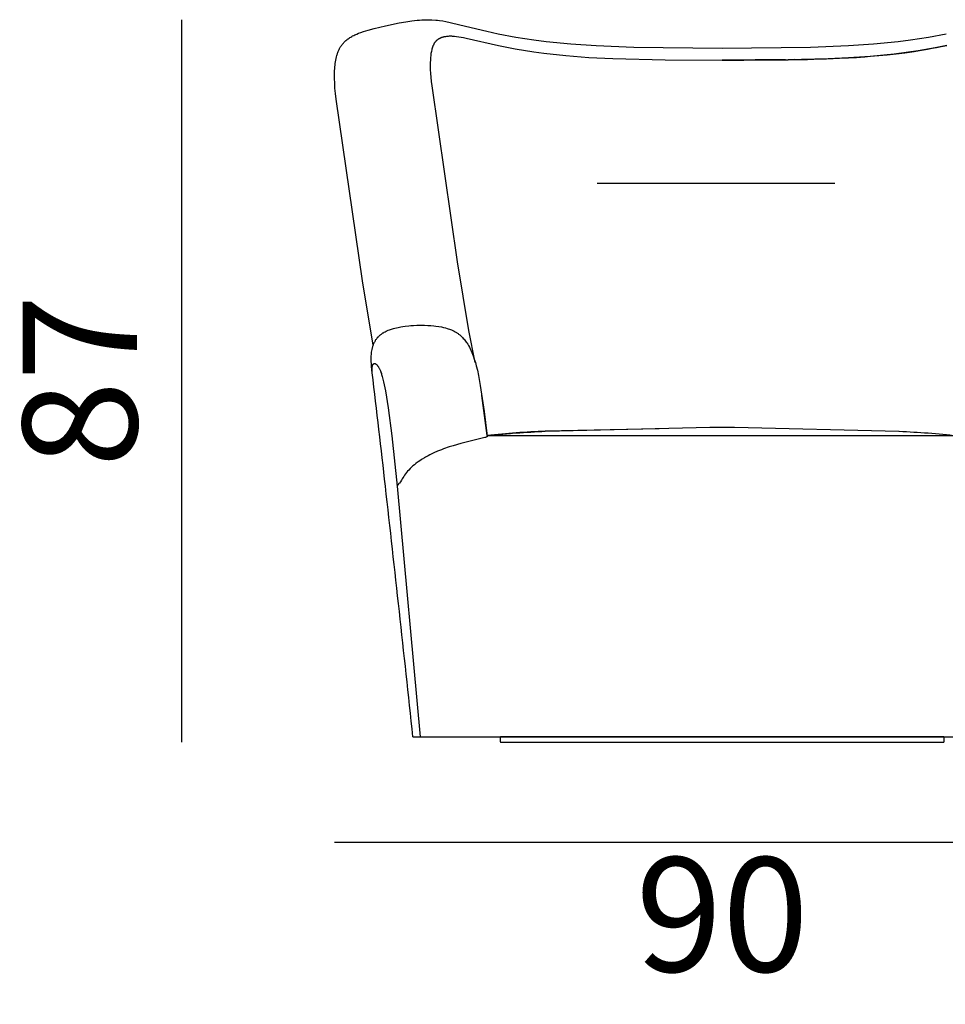
# Model space of a CAD drawing. Units: inches. Extents: x -799 to 2408, y -298 to 822.
# Drawn here: x -799 to 254, y -298 to 822 of the extents above; entities that cross this region are included whole.
import ezdxf

# ---------------------------------------------------------------- set-up
doc = ezdxf.new("R2010")
doc.units = ezdxf.units.IN
doc.header["$MEASUREMENT"] = 0
for name, color, linetype in [('MAKE2D$VISIBILE$CURVE', 7, 'Continuous'), ('MAKE2D$VISIBILE$CURVESILHO', 7, 'Continuous'), ('MAKE2D$VISIBILE$TANGENTI', 7, 'Continuous')]:
    doc.layers.add(name, color=color, linetype=linetype)
doc.styles.get("Standard").update_dxf_attribs({"font": 'arial.ttf'})
doc.dimstyles.new('ISO-25', dxfattribs={"dimscale": 6.5, "dimtxt": 20, "dimasz": 12.5, "dimexe": 1.25, "dimexo": 0.625, "dimgap": 5, "dimtad": 2, "dimdec": 0, "dimlfac": 0.1, "dimtxsty": 'Standard', "dimblk": 'NONE', "dimcen": 0, "dimse1": 1, "dimse2": 1, "dimadec": 0, "dimazin": 0, "dimtp": 10, "dimtm": 10, "dimtfac": 1, "dimtdec": 0, "dimtofl": 0, "dimtmove": 2, "dimatfit": 3, "dimfxl": 1, "dimarcsym": 0})

# ---------------------------------------------------------------- blocks, each defined once
blk = doc.blocks.new('*D3')
at = {"color": 0, "lineweight": -2, "transparency": 16777216}
blk.add_line((440.7, -114.1), (-440.7, -114.1), dxfattribs=at)
at = {"layer": 'Defpoints', "color": 0, "transparency": 16777216}
for p in [(-440.7, 757.1), (440.7, 757.1), (-440.7, -114.1)]:
    blk.add_point(p, dxfattribs=at)
at = {"color": 0, "transparency": 16777216, "insert": (0, -213), "char_height": 130, "attachment_point": 5}
blk.add_mtext('90', dxfattribs=at)
blk = doc.blocks.new('_None')
blk = doc.blocks.new('*D4')
at = {"color": 0, "lineweight": -2, "transparency": 16777216}
blk.add_line((-614.4, 0), (-614.4, 821.7), dxfattribs=at)
at = {"layer": 'Defpoints', "color": 0, "transparency": 16777216}
for p in [(-614.4, 821.7), (-333.7, 821.7), (-252, 0)]:
    blk.add_point(p, dxfattribs=at)
at = {"color": 0, "transparency": 16777216, "insert": (-713.3, 410.9), "char_height": 130, "attachment_point": 5, "rotation": 90}
blk.add_mtext('87', dxfattribs=at)
blk = doc.blocks.new('*D5')
at = {"color": 0, "lineweight": -2, "transparency": 16777216}
blk.add_line((1938.9, 358.3), (1938.9, 0), dxfattribs=at)
at = {"layer": 'Defpoints', "color": 0, "transparency": 16777216}
for p in [(0, 358.3), (1644.1, 0), (1938.9, 0)]:
    blk.add_point(p, dxfattribs=at)
at = {"color": 0, "transparency": 16777216, "insert": (2036.7, 179.1), "char_height": 130, "attachment_point": 5, "rotation": 90}
blk.add_mtext('42', dxfattribs=at)

msp = doc.modelspace()

# ---------------------------------------------------------------- linework, layer by layer
for p, q in [((-142.1, 635.8), (127.9, 635.8)), ((267.2, 348.5), (-267.2, 348.5))]:
    msp.add_line(p, q)
at = {"layer": 'MAKE2D$VISIBILE$CURVE', "color": 7}
for p, q in [((-382.9, 814.8), (-367.3, 818)), ((-367.3, 818), (-359.7, 819.3)), ((-359.7, 819.3), (-352.8, 820.4)), ((-352.8, 820.4), (-346.8, 821.1)), ((-346.8, 821.1), (-344.1, 821.3)), ((-344.1, 821.3), (-341.4, 821.5)), ((-341.4, 821.5), (-338.9, 821.7)), ((-338.9, 821.7), (-336.6, 821.7)), ((-336.6, 821.7), (-335.2, 821.7)), ((-335.2, 821.7), (-332.1, 821.7)), ((-332.1, 821.7), (-330, 821.6)), ((-330, 821.6), (-325.7, 821.3)), ((-325.7, 821.3), (-323.5, 821.1)), ((-323.5, 821.1), (-321.2, 820.8)), ((-321.2, 820.8), (-317.7, 820.3)), ((-317.7, 820.3), (-314.1, 819.6)), ((-314.1, 819.6), (-309.1, 818.6)), ((-309.1, 818.6), (-298.1, 816)), ((-413.3, 806.3), (-410.8, 807.2)), ((-410.8, 807.2), (-407.6, 808.3)), ((-407.6, 808.3), (-402.6, 809.8)), ((-402.6, 809.8), (-395.7, 811.7)), ((-395.7, 811.7), (-382.9, 814.8)), ((-298.1, 816), (-267.7, 808.5)), ((-267.7, 808.5), (-254.7, 805.7)), ((-430.7, 795.1), (-430, 795.9)), ((-430, 795.9), (-429.3, 796.6)), ((-429.3, 796.6), (-428.5, 797.3)), ((-428.5, 797.3), (-427.8, 798)), ((-427.8, 798), (-426.9, 798.7)), ((-426.9, 798.7), (-426.1, 799.4)), ((-426.1, 799.4), (-425.2, 800)), ((-425.2, 800), (-424.2, 800.7)), ((-424.2, 800.7), (-423.3, 801.3)), ((-423.3, 801.3), (-422.3, 801.9)), ((-422.3, 801.9), (-421.2, 802.6)), ((-421.2, 802.6), (-420.1, 803.2)), ((-420.1, 803.2), (-418.9, 803.8)), ((-418.9, 803.8), (-417.7, 804.4)), ((-417.7, 804.4), (-416.5, 805)), ((-416.5, 805), (-415.4, 805.4)), ((-415.4, 805.4), (-413.3, 806.3)), ((-254.7, 805.7), (-234.7, 802)), ((-234.7, 802), (-214.1, 798.9)), ((-214.1, 798.9), (-200.2, 797.1)), ((-200.2, 797.1), (-171.9, 794.3)), ((171.9, 794.3), (200.2, 797.1)), ((200.2, 797.1), (214.1, 798.9)), ((214.1, 798.9), (234.7, 802)), ((234.7, 802), (254.7, 805.7)), ((-437.3, 783.7), (-436.9, 784.6)), ((-436.9, 784.6), (-436.6, 785.5)), ((-436.6, 785.5), (-436.3, 786.3)), ((-436.3, 786.3), (-435.9, 787.1)), ((-435.9, 787.1), (-435.5, 788)), ((-435.5, 788), (-435.1, 788.8)), ((-435.1, 788.8), (-434.6, 789.6)), ((-434.6, 789.6), (-434.2, 790.5)), ((-434.2, 790.5), (-433.7, 791.3)), ((-433.7, 791.3), (-433.1, 792)), ((-433.1, 792), (-432.6, 792.8)), ((-432.6, 792.8), (-432, 793.6)), ((-432, 793.6), (-431.4, 794.4)), ((-431.4, 794.4), (-430.7, 795.1)), ((-171.9, 794.3), (-143.4, 792.4)), ((-143.4, 792.4), (-100.4, 790.5)), ((-100.4, 790.5), (0, 789.4)), ((0, 789.4), (100.4, 790.5)), ((100.4, 790.5), (143.4, 792.4)), ((143.4, 792.4), (171.9, 794.3)), ((209.2, 784.4), (195.6, 782.7)), ((197.9, 783), (207.8, 784.2)), ((207.8, 784.2), (218.2, 785.7)), ((222.6, 786.4), (209.2, 784.4)), ((218.2, 785.7), (226.7, 787.1)), ((242.1, 789.8), (222.6, 786.4)), ((226.7, 787.1), (233.3, 788.2)), ((233.3, 788.2), (238.7, 789.2)), ((238.7, 789.2), (243.6, 790.1)), ((255.4, 792.5), (242.1, 789.8)), ((243.6, 790.1), (248.9, 791.1)), ((248.9, 791.1), (255.4, 792.5)), ((-439.9, 772), (-439.6, 773.9)), ((-439.6, 773.9), (-439.3, 775.8)), ((-439.3, 775.8), (-438.9, 777.6)), ((-438.9, 777.6), (-438.5, 779.4)), ((-438.5, 779.4), (-438.1, 781.1)), ((-438.1, 781.1), (-437.8, 782)), ((-437.8, 782), (-437.5, 782.9)), ((-437.5, 782.9), (-437.3, 783.7)), ((24.6, 775.8), (0, 775.8)), ((0, 775.8), (12.9, 775.8)), ((12.9, 775.8), (24.6, 775.8)), ((24.6, 775.8), (37.3, 775.9)), ((37.3, 775.9), (24.6, 775.8)), ((37.3, 775.9), (49.8, 775.9)), ((49.8, 775.9), (37.3, 775.9)), ((49.8, 775.9), (61.3, 776)), ((61.3, 776), (49.8, 775.9)), ((61.3, 776), (71.8, 776.1)), ((71.8, 776.1), (61.3, 776)), ((71.8, 776.1), (74.9, 776.1)), ((77.7, 776.2), (74.9, 776.1)), ((80, 776.2), (77.7, 776.2)), ((82.3, 776.3), (80.3, 776.2)), ((133.3, 777.8), (143.4, 778.4)), ((168.1, 780), (143.4, 778.4)), ((143.4, 778.4), (152.6, 778.9)), ((152.6, 778.9), (162.3, 779.6)), ((162.3, 779.6), (168.6, 780.1)), ((195.6, 782.7), (168.1, 780)), ((168.6, 780.1), (177.9, 780.9)), ((177.9, 780.9), (187.4, 781.8)), ((187.4, 781.8), (197.9, 783)), ((-440.7, 759.4), (-440.6, 763.8)), ((-440.6, 763.8), (-440.5, 766)), ((-440.5, 766), (-440.3, 768)), ((-440.3, 768), (-440.1, 770)), ((-440.1, 770), (-439.9, 772)), ((-440.7, 754.7), (-440.7, 759.4)), ((-440.5, 749.5), (-440.7, 754.7)), ((-440.2, 743.9), (-440.5, 749.5)), ((-439.6, 737.7), (-440.2, 743.9)), ((-438.9, 731.2), (-439.6, 737.7)), ((-409.1, 524.8), (-438.9, 731.2)), ((-396.7, 451.4), (-409.1, 524.8)), ((-374.8, 470.1), (-373.5, 470.4)), ((-373.5, 470.4), (-372.2, 470.8)), ((-372.2, 470.8), (-370.1, 471.3)), ((-370.1, 471.3), (-368.3, 471.7)), ((-368.3, 471.7), (-365.3, 472.3)), ((-365.3, 472.3), (-362.9, 472.7)), ((-362.9, 472.7), (-360.4, 473)), ((-360.4, 473), (-356.1, 473.5)), ((-356.1, 473.5), (-354.1, 473.7)), ((-354.1, 473.7), (-350.8, 474)), ((-350.8, 474), (-347.2, 474.1)), ((-347.2, 474.1), (-344.2, 474.2)), ((-344.2, 474.2), (-341.1, 474.2)), ((-341.1, 474.2), (-338.4, 474.2)), ((-338.4, 474.2), (-334.6, 474)), ((-334.6, 474), (-331.4, 473.8)), ((-331.4, 473.8), (-327.9, 473.5)), ((-327.9, 473.5), (-325.4, 473.2)), ((-325.4, 473.2), (-322.3, 472.7)), ((-322.3, 472.7), (-319.2, 472.2)), ((-319.2, 472.2), (-316.7, 471.6)), ((-316.7, 471.6), (-314.4, 471.1)), ((-314.4, 471.1), (-312.7, 470.6)), ((-312.7, 470.6), (-311.5, 470.2)), ((-392.6, 459.1), (-392.4, 459.5)), ((-392.4, 459.5), (-392.1, 459.8)), ((-392.1, 459.8), (-391.5, 460.5)), ((-391.5, 460.5), (-391.3, 460.8)), ((-391.3, 460.8), (-390.9, 461.1)), ((-390.9, 461.1), (-390.5, 461.5)), ((-390.5, 461.5), (-390, 462)), ((-390, 462), (-389.5, 462.5)), ((-389.5, 462.5), (-389.2, 462.8)), ((-389.2, 462.8), (-388.6, 463.3)), ((-388.6, 463.3), (-387.9, 463.8)), ((-387.9, 463.8), (-387.5, 464.2)), ((-387.5, 464.2), (-387, 464.5)), ((-387, 464.5), (-386.6, 464.8)), ((-386.6, 464.8), (-386.1, 465.1)), ((-386.1, 465.1), (-385.7, 465.4)), ((-385.7, 465.4), (-385.2, 465.7)), ((-385.2, 465.7), (-384.2, 466.2)), ((-384.2, 466.2), (-383.2, 466.8)), ((-383.2, 466.8), (-382.1, 467.3)), ((-382.1, 467.3), (-381.1, 467.8)), ((-381.1, 467.8), (-379.8, 468.4)), ((-379.8, 468.4), (-378.1, 469)), ((-378.1, 469), (-377.1, 469.3)), ((-377.1, 469.3), (-376.1, 469.7)), ((-376.1, 469.7), (-374.8, 470.1)), ((-311.5, 470.2), (-310, 469.7)), ((-310, 469.7), (-308.9, 469.3)), ((-308.9, 469.3), (-307.9, 468.9)), ((-307.9, 468.9), (-307, 468.5)), ((-307, 468.5), (-306.1, 468.1)), ((-306.1, 468.1), (-305.3, 467.7)), ((-305.3, 467.7), (-304.6, 467.3)), ((-304.6, 467.3), (-303.6, 466.8)), ((-303.6, 466.8), (-302.7, 466.2)), ((-302.7, 466.2), (-302.1, 465.9)), ((-302.1, 465.9), (-301.6, 465.5)), ((-301.6, 465.5), (-301, 465.2)), ((-301, 465.2), (-300.3, 464.7)), ((-300.3, 464.7), (-299.6, 464.2)), ((-299.6, 464.2), (-299, 463.7)), ((-299, 463.7), (-298.3, 463.2)), ((-298.3, 463.2), (-297.8, 462.7)), ((-297.8, 462.7), (-297.2, 462.2)), ((-297.2, 462.2), (-296.7, 461.7)), ((-296.7, 461.7), (-296.2, 461.2)), ((-296.2, 461.2), (-295.7, 460.7)), ((-295.7, 460.7), (-295.2, 460.2)), ((-295.2, 460.2), (-294.3, 459.2)), ((-294.3, 459.2), (-293.4, 458.3)), ((-397.8, 447.4), (-397.7, 448.1)), ((-397.7, 448.1), (-397.5, 448.8)), ((-397.5, 448.8), (-397.3, 449.6)), ((-397.3, 449.6), (-397.1, 450.3)), ((-397.1, 450.3), (-396.8, 451.1)), ((-396.8, 451.1), (-396.6, 451.8)), ((-396.6, 451.8), (-396.3, 452.6)), ((-396.3, 452.6), (-395.9, 453.4)), ((-395.9, 453.4), (-395.6, 454.3)), ((-395.6, 454.3), (-395.3, 454.8)), ((-395.3, 454.8), (-395, 455.4)), ((-395, 455.4), (-394.7, 456)), ((-394.7, 456), (-394.3, 456.6)), ((-394.3, 456.6), (-394, 457.2)), ((-394, 457.2), (-393.6, 457.8)), ((-393.6, 457.8), (-393.1, 458.5)), ((-393.1, 458.5), (-392.6, 459.1)), ((-293.4, 458.3), (-292.6, 457.2)), ((-292.6, 457.2), (-291.8, 456.2)), ((-291.8, 456.2), (-291.1, 455.1)), ((-291.1, 455.1), (-290.3, 454)), ((-290.3, 454), (-289.3, 452.5)), ((-289.3, 452.5), (-288.4, 451)), ((-288.4, 451), (-287.4, 449.1)), ((-287.4, 449.1), (-286.5, 447.3)), ((-399, 435.3), (-398.9, 437.8)), ((-398.9, 439.3), (-398.8, 440.7)), ((-398.9, 437.8), (-398.9, 439.3)), ((-398.8, 440.7), (-398.6, 442.2)), ((-398.6, 442.2), (-398.5, 443.7)), ((-398.5, 443.7), (-398.3, 445.1)), ((-398.3, 445.1), (-398, 446.6)), ((-398, 446.6), (-397.8, 447.4)), ((-286.5, 447.3), (-285.8, 445.9)), ((-285.8, 445.9), (-284.7, 443.3)), ((-284.7, 443.3), (-283.8, 441.1)), ((-283.8, 441.1), (-282.7, 438.1)), ((-282.7, 438.1), (-281.8, 435.6)), ((-398.9, 433.1), (-399, 435.3)), ((-398.8, 430.1), (-398.9, 433.1)), ((-398.6, 427.2), (-398.8, 430.1)), ((-397.8, 420), (-398.6, 427.2)), ((-281.8, 435.6), (-280.6, 431.6)), ((-280.6, 431.6), (-279.6, 428.1)), ((-279.6, 428.1), (-278.3, 423)), ((-278.3, 423), (-277.1, 417.1)), ((-277.1, 417.1), (-275, 405.7)), ((-275, 405.7), (-270.5, 375.9)), ((-270.5, 375.9), (-267.1, 347.8)), ((-267.5, 347.3), (-267.6, 347.2)), ((-267.6, 347.2), (-267.6, 347.2)), ((-267.4, 347.3), (-267.5, 347.3)), ((-267.3, 347.4), (-267.4, 347.3)), ((-267.4, 347.3), (-267.4, 347.3)), ((-267.4, 347.3), (-267.4, 347.3)), ((-267.2, 347.4), (-267.3, 347.4)), ((-267.3, 347.4), (-267.3, 347.4)), ((-267.3, 347.4), (-267.3, 347.4)), ((-267.3, 347.4), (-267.3, 347.4)), ((-267.2, 348.7), (-240.6, 351.2)), ((-267.1, 347.5), (-267.2, 347.5)), ((-267.2, 347.5), (-267.2, 347.5)), ((-267.2, 347.5), (-267.2, 347.5)), ((-267.2, 347.5), (-267.2, 347.5)), ((-267.2, 347.5), (-267.2, 347.5)), ((-267.2, 347.5), (-267.2, 347.5)), ((-267.2, 347.5), (-267.2, 347.4)), ((-267.1, 347.8), (-267.1, 347.8)), ((-267.1, 347.8), (-267.1, 347.8)), ((-267.1, 347.8), (-267.1, 347.8)), ((-267.1, 347.8), (-267.1, 347.7)), ((-267.1, 347.7), (-267.1, 347.7)), ((-267.1, 347.7), (-267.1, 347.7)), ((-267.1, 347.7), (-267.1, 347.7)), ((-267.1, 347.7), (-267.1, 347.7)), ((-267.1, 347.7), (-267.1, 347.7)), ((-267.1, 347.7), (-267.1, 347.7)), ((-267.1, 347.7), (-267.1, 347.7)), ((-267.1, 347.7), (-267.1, 347.7)), ((-267.1, 347.7), (-267.1, 347.7)), ((-267.1, 347.7), (-267.1, 347.7)), ((-267.1, 347.7), (-267.1, 347.7)), ((-267.1, 347.7), (-267.1, 347.7)), ((-267.1, 347.7), (-267.1, 347.7)), ((-267.1, 347.7), (-267.1, 347.6)), ((-267.1, 347.6), (-267.1, 347.6)), ((-267.1, 347.6), (-267.1, 347.6)), ((-267.1, 347.6), (-267.1, 347.6)), ((-267.1, 347.6), (-267.1, 347.6)), ((-267.1, 347.6), (-267.1, 347.6)), ((-267.1, 347.6), (-267.1, 347.6)), ((-267.1, 347.6), (-267.1, 347.6)), ((-267.1, 347.6), (-267.1, 347.6)), ((-267.1, 347.6), (-267.1, 347.6)), ((-267.1, 347.6), (-267.1, 347.6)), ((-267.1, 347.6), (-267.1, 347.6)), ((-267.1, 347.6), (-267.1, 347.5)), ((-267.1, 347.5), (-267.1, 347.5)), ((-71.5, 356.2), (-201.1, 353.6)), ((-200.4, 353.6), (-14, 358.1)), ((-14, 358.1), (0, 358.3)), ((0, 358.3), (1.2, 358.3)), ((0, 358.3), (0, 358.3)), ((1.2, 358.3), (2.3, 358.3)), ((2.3, 358.3), (3.5, 358.3)), ((3.5, 358.3), (4.6, 358.3)), ((4.6, 358.3), (5.8, 358.3)), ((5.8, 358.3), (7, 358.2)), ((7, 358.2), (8.1, 358.2)), ((8.1, 358.2), (9.3, 358.2)), ((9.3, 358.2), (10.5, 358.2)), ((10.5, 358.2), (11.6, 358.2)), ((11.6, 358.2), (11.7, 358.2)), ((11.7, 358.2), (12.8, 358.2)), ((12.8, 358.2), (14, 358.1)), ((14, 358.1), (200.9, 353.6)), ((-305.8, 337.1), (-310.3, 335.7)), ((-297, 339.6), (-305.8, 337.1)), ((-271.3, 346), (-297, 339.6)), ((-269.7, 346.4), (-271.3, 346)), ((-269, 346.6), (-269.7, 346.4)), ((-268.5, 346.8), (-269, 346.6)), ((-268.2, 346.9), (-268.5, 346.8)), ((-267.9, 347), (-268.2, 346.9)), ((-267.7, 347.1), (-267.9, 347.1)), ((-267.9, 347.1), (-267.9, 347)), ((-267.6, 347.2), (-267.7, 347.1)), ((-334.3, 325.8), (-337.3, 324.1)), ((-332.2, 326.8), (-334.3, 325.8)), ((-330, 327.9), (-332.2, 326.8)), ((-327.8, 328.9), (-330, 327.9)), ((-323.5, 330.8), (-327.8, 328.9)), ((-319.1, 332.6), (-323.5, 330.8)), ((-316.9, 333.4), (-319.1, 332.6)), ((-310.3, 335.7), (-316.9, 333.4)), ((-351.6, 314.1), (-353.2, 312.6)), ((-349.9, 315.5), (-351.6, 314.1)), ((-348.1, 316.9), (-349.9, 315.5)), ((-346.3, 318.3), (-348.1, 316.9)), ((-344.9, 319.3), (-346.3, 318.3)), ((-342.4, 321), (-344.9, 319.3)), ((-340.9, 322), (-342.4, 321)), ((-338.4, 323.5), (-340.9, 322)), ((-337.3, 324.1), (-338.4, 323.5)), ((-361.1, 303.6), (-362.1, 302.1)), ((-360, 305), (-361.1, 303.6)), ((-358.9, 306.5), (-360, 305)), ((-357.6, 308), (-358.9, 306.5)), ((-356.3, 309.5), (-357.6, 308)), ((-354.8, 311.1), (-356.3, 309.5)), ((-353.2, 312.6), (-354.8, 311.1)), ((-365.9, 296.1), (-367, 294.6)), ((-364.6, 298.1), (-365.9, 296.1)), ((-363.8, 299.4), (-364.6, 298.1)), ((-363, 300.7), (-363.8, 299.4)), ((-362.1, 302.1), (-363, 300.7)), ((-369.5, 291), (-343.4, 6)), ((-369.5, 291), (-343.4, 6)), ((-351.6, 6), (-343.4, 6)), ((-343.4, 6), (0, 6)), ((-252, 6), (-252.5, 5.5)), ((-252.5, 5.5), (-252.5, 0.5)), ((-252.5, 0.5), (-252, 0)), ((252, 6), (-252, 6)), ((-252, 0), (252, 0)), ((0, 6), (343.4, 6)), ((252.5, 5.5), (252, 6)), ((252, 0), (252.5, 0.5)), ((252.5, 0.5), (252.5, 5.5))]:
    msp.add_line(p, q, dxfattribs=at)
for centre, radius, start, end in [((54.3, 2496.1), 1720, 270.6854, 272.6321), ((-24792, -2474.1), 24565.3, 6.46294, 6.76573), ((-166, -542.2), 896.5, 92.2435, 96.4758), ((-42267.6, -4444.7), 42151.6, 6.06107, 6.45079)]:
    msp.add_arc(centre, radius, start, end, dxfattribs=at)
at = {"layer": 'MAKE2D$VISIBILE$CURVE', "color": 7, "extrusion": (0, 0, -1)}
for centre, radius, start, end in [((-59.2, 2337.2), 1561.2, 266.9074, 269.1445), ((161.6, -635.6), 989.9, 83.8802, 87.7134), ((-165.9, -544.7), 898.9, 92.2474, 96.4701)]:
    msp.add_arc(centre, radius, start, end, dxfattribs=at)
at = {"layer": 'MAKE2D$VISIBILE$CURVESILHO', "color": 7}
for p, q in [((-382.9, 814.8), (-367.3, 818)), ((-367.3, 818), (-359.7, 819.3)), ((-359.7, 819.3), (-352.8, 820.4)), ((-352.8, 820.4), (-346.8, 821.1)), ((-346.8, 821.1), (-344.1, 821.3)), ((-344.1, 821.3), (-341.4, 821.5)), ((-341.4, 821.5), (-338.9, 821.7)), ((-338.9, 821.7), (-336.6, 821.7)), ((-336.6, 821.7), (-335.2, 821.7)), ((-335.2, 821.7), (-332.1, 821.7)), ((-332.1, 821.7), (-330, 821.6)), ((-330, 821.6), (-325.7, 821.3)), ((-325.7, 821.3), (-323.5, 821.1)), ((-323.5, 821.1), (-321.2, 820.8)), ((-321.2, 820.8), (-317.7, 820.3)), ((-317.7, 820.3), (-314.1, 819.6)), ((-314.1, 819.6), (-309.1, 818.6)), ((-309.1, 818.6), (-298.1, 816)), ((-413.3, 806.3), (-410.8, 807.2)), ((-410.8, 807.2), (-407.6, 808.3)), ((-407.6, 808.3), (-402.6, 809.8)), ((-402.6, 809.8), (-395.7, 811.7)), ((-395.7, 811.7), (-382.9, 814.8)), ((-298.1, 816), (-267.7, 808.5)), ((-267.7, 808.5), (-254.7, 805.7)), ((-430.7, 795.1), (-430, 795.9)), ((-430, 795.9), (-429.3, 796.6)), ((-429.3, 796.6), (-428.5, 797.3)), ((-428.5, 797.3), (-427.8, 798)), ((-427.8, 798), (-426.9, 798.7)), ((-426.9, 798.7), (-426.1, 799.4)), ((-426.1, 799.4), (-425.2, 800)), ((-425.2, 800), (-424.2, 800.7)), ((-424.2, 800.7), (-423.3, 801.3)), ((-423.3, 801.3), (-422.3, 801.9)), ((-422.3, 801.9), (-421.2, 802.6)), ((-421.2, 802.6), (-420.1, 803.2)), ((-420.1, 803.2), (-418.9, 803.8)), ((-418.9, 803.8), (-417.7, 804.4)), ((-417.7, 804.4), (-416.5, 805)), ((-416.5, 805), (-415.4, 805.4)), ((-415.4, 805.4), (-413.3, 806.3)), ((-254.7, 805.7), (-234.7, 802)), ((-234.7, 802), (-214.1, 798.9)), ((-214.1, 798.9), (-200.2, 797.1)), ((-200.2, 797.1), (-171.9, 794.3)), ((171.9, 794.3), (200.2, 797.1)), ((200.2, 797.1), (214.1, 798.9)), ((214.1, 798.9), (234.7, 802)), ((234.7, 802), (254.7, 805.7)), ((-437.3, 783.7), (-436.9, 784.6)), ((-436.9, 784.6), (-436.6, 785.5)), ((-436.6, 785.5), (-436.3, 786.3)), ((-436.3, 786.3), (-435.9, 787.1)), ((-435.9, 787.1), (-435.5, 788)), ((-435.5, 788), (-435.1, 788.8)), ((-435.1, 788.8), (-434.6, 789.6)), ((-434.6, 789.6), (-434.2, 790.5)), ((-434.2, 790.5), (-433.7, 791.3)), ((-433.7, 791.3), (-433.1, 792)), ((-433.1, 792), (-432.6, 792.8)), ((-432.6, 792.8), (-432, 793.6)), ((-432, 793.6), (-431.4, 794.4)), ((-431.4, 794.4), (-430.7, 795.1)), ((-171.9, 794.3), (-143.4, 792.4)), ((-143.4, 792.4), (-100.4, 790.5)), ((-100.4, 790.5), (0, 789.4)), ((0, 789.4), (100.4, 790.5)), ((100.4, 790.5), (143.4, 792.4)), ((143.4, 792.4), (171.9, 794.3)), ((-439.9, 772), (-439.6, 773.9)), ((-439.6, 773.9), (-439.3, 775.8)), ((-439.3, 775.8), (-438.9, 777.6)), ((-438.9, 777.6), (-438.5, 779.4)), ((-438.5, 779.4), (-438.1, 781.1)), ((-438.1, 781.1), (-437.8, 782)), ((-437.8, 782), (-437.5, 782.9)), ((-437.5, 782.9), (-437.3, 783.7)), ((-440.7, 759.4), (-440.6, 763.8)), ((-440.6, 763.8), (-440.5, 766)), ((-440.5, 766), (-440.3, 768)), ((-440.3, 768), (-440.1, 770)), ((-440.1, 770), (-439.9, 772)), ((-440.7, 754.7), (-440.7, 759.4)), ((-440.5, 749.5), (-440.7, 754.7)), ((-440.2, 743.9), (-440.5, 749.5)), ((-439.6, 737.7), (-440.2, 743.9)), ((-438.9, 731.2), (-439.6, 737.7)), ((-409.1, 524.8), (-438.9, 731.2)), ((-396.7, 451.4), (-409.1, 524.8)), ((-374.8, 470.1), (-373.5, 470.4)), ((-373.5, 470.4), (-372.2, 470.8)), ((-372.2, 470.8), (-370.1, 471.3)), ((-370.1, 471.3), (-368.3, 471.7)), ((-368.3, 471.7), (-365.3, 472.3)), ((-365.3, 472.3), (-362.9, 472.7)), ((-362.9, 472.7), (-360.4, 473)), ((-360.4, 473), (-356.1, 473.5)), ((-356.1, 473.5), (-354.1, 473.7)), ((-354.1, 473.7), (-350.8, 474)), ((-350.8, 474), (-347.2, 474.1)), ((-347.2, 474.1), (-344.2, 474.2)), ((-344.2, 474.2), (-341.1, 474.2)), ((-341.1, 474.2), (-338.4, 474.2)), ((-338.4, 474.2), (-334.6, 474)), ((-334.6, 474), (-331.4, 473.8)), ((-331.4, 473.8), (-327.9, 473.5)), ((-327.9, 473.5), (-325.4, 473.2)), ((-325.4, 473.2), (-322.3, 472.7)), ((-322.3, 472.7), (-319.2, 472.2)), ((-319.2, 472.2), (-316.7, 471.6)), ((-316.7, 471.6), (-314.4, 471.1)), ((-314.4, 471.1), (-312.7, 470.6)), ((-312.7, 470.6), (-311.5, 470.2)), ((-392.6, 459.1), (-392.4, 459.5)), ((-392.4, 459.5), (-392.1, 459.8)), ((-392.1, 459.8), (-391.5, 460.5)), ((-391.5, 460.5), (-391.3, 460.8)), ((-391.3, 460.8), (-390.9, 461.1)), ((-390.9, 461.1), (-390.5, 461.5)), ((-390.5, 461.5), (-390, 462)), ((-390, 462), (-389.5, 462.5)), ((-389.5, 462.5), (-389.2, 462.8)), ((-389.2, 462.8), (-388.6, 463.3)), ((-388.6, 463.3), (-387.9, 463.8)), ((-387.9, 463.8), (-387.5, 464.2)), ((-387.5, 464.2), (-387, 464.5)), ((-387, 464.5), (-386.6, 464.8)), ((-386.6, 464.8), (-386.1, 465.1)), ((-386.1, 465.1), (-385.7, 465.4)), ((-385.7, 465.4), (-385.2, 465.7)), ((-385.2, 465.7), (-384.2, 466.2)), ((-384.2, 466.2), (-383.2, 466.8)), ((-383.2, 466.8), (-382.1, 467.3)), ((-382.1, 467.3), (-381.1, 467.8)), ((-381.1, 467.8), (-379.8, 468.4)), ((-379.8, 468.4), (-378.1, 469)), ((-378.1, 469), (-377.1, 469.3)), ((-377.1, 469.3), (-376.1, 469.7)), ((-376.1, 469.7), (-374.8, 470.1)), ((-311.5, 470.2), (-310, 469.7)), ((-310, 469.7), (-308.9, 469.3)), ((-308.9, 469.3), (-307.9, 468.9)), ((-307.9, 468.9), (-307, 468.5)), ((-307, 468.5), (-306.1, 468.1)), ((-306.1, 468.1), (-305.3, 467.7)), ((-305.3, 467.7), (-304.6, 467.3)), ((-304.6, 467.3), (-303.6, 466.8)), ((-303.6, 466.8), (-302.7, 466.2)), ((-302.7, 466.2), (-302.1, 465.9)), ((-302.1, 465.9), (-301.6, 465.5)), ((-301.6, 465.5), (-301, 465.2)), ((-301, 465.2), (-300.3, 464.7)), ((-300.3, 464.7), (-299.6, 464.2)), ((-299.6, 464.2), (-299, 463.7)), ((-299, 463.7), (-298.3, 463.2)), ((-298.3, 463.2), (-297.8, 462.7)), ((-297.8, 462.7), (-297.2, 462.2)), ((-297.2, 462.2), (-296.7, 461.7)), ((-296.7, 461.7), (-296.2, 461.2)), ((-296.2, 461.2), (-295.7, 460.7)), ((-295.7, 460.7), (-295.2, 460.2)), ((-295.2, 460.2), (-294.3, 459.2)), ((-294.3, 459.2), (-293.4, 458.3)), ((-397.8, 447.4), (-397.7, 448.1)), ((-397.7, 448.1), (-397.5, 448.8)), ((-397.5, 448.8), (-397.3, 449.6)), ((-397.3, 449.6), (-397.1, 450.3)), ((-397.1, 450.3), (-396.8, 451.1)), ((-396.8, 451.1), (-396.6, 451.8)), ((-396.6, 451.8), (-396.3, 452.6)), ((-396.3, 452.6), (-395.9, 453.4)), ((-395.9, 453.4), (-395.6, 454.3)), ((-395.6, 454.3), (-395.3, 454.8)), ((-395.3, 454.8), (-395, 455.4)), ((-395, 455.4), (-394.7, 456)), ((-394.7, 456), (-394.3, 456.6)), ((-394.3, 456.6), (-394, 457.2)), ((-394, 457.2), (-393.6, 457.8)), ((-393.6, 457.8), (-393.1, 458.5)), ((-393.1, 458.5), (-392.6, 459.1)), ((-293.4, 458.3), (-292.6, 457.2)), ((-292.6, 457.2), (-291.8, 456.2)), ((-291.8, 456.2), (-291.1, 455.1)), ((-291.1, 455.1), (-290.3, 454)), ((-290.3, 454), (-289.3, 452.5)), ((-289.3, 452.5), (-288.4, 451)), ((-288.4, 451), (-287.4, 449.1)), ((-287.4, 449.1), (-286.5, 447.3)), ((-399, 435.3), (-398.9, 437.8)), ((-398.9, 439.3), (-398.8, 440.7)), ((-398.9, 437.8), (-398.9, 439.3)), ((-398.8, 440.7), (-398.6, 442.2)), ((-398.6, 442.2), (-398.5, 443.7)), ((-398.5, 443.7), (-398.3, 445.1)), ((-398.3, 445.1), (-398, 446.6)), ((-398, 446.6), (-397.8, 447.4)), ((-286.5, 447.3), (-285.8, 445.9)), ((-285.8, 445.9), (-284.7, 443.3)), ((-284.7, 443.3), (-283.8, 441.1)), ((-283.8, 441.1), (-282.7, 438.1)), ((-282.7, 438.1), (-281.8, 435.6)), ((-398.9, 433.1), (-399, 435.3)), ((-398.8, 430.1), (-398.9, 433.1)), ((-398.6, 427.2), (-398.8, 430.1)), ((-397.8, 420), (-398.6, 427.2)), ((-281.8, 435.6), (-280.6, 431.6)), ((-280.6, 431.6), (-279.6, 428.1)), ((-279.6, 428.1), (-278.3, 423)), ((-278.3, 423), (-277.1, 417.1)), ((-277.1, 417.1), (-275, 405.7)), ((-275, 405.7), (-270.5, 375.9)), ((-270.5, 375.9), (-267.1, 347.8)), ((-351.6, 6), (-343.4, 6)), ((-343.4, 6), (0, 6)), ((-252, 6), (-252.5, 5.5)), ((-252.5, 5.5), (-252.5, 0.5)), ((-252.5, 0.5), (-252, 0)), ((252, 6), (-252, 6)), ((-252, 0), (252, 0)), ((0, 6), (343.4, 6)), ((252.5, 5.5), (252, 6)), ((252, 0), (252.5, 0.5)), ((252.5, 0.5), (252.5, 5.5))]:
    msp.add_line(p, q, dxfattribs=at)
for centre, radius, start, end in [((-24792, -2474.1), 24565.3, 6.46294, 6.76573), ((-42267.6, -4444.7), 42151.6, 6.06107, 6.45079)]:
    msp.add_arc(centre, radius, start, end, dxfattribs=at)
at = {"layer": 'MAKE2D$VISIBILE$TANGENTI', "color": 7}
for p, q in [((-327.1, 794.9), (-326.9, 795.3)), ((-326.9, 795.3), (-326.6, 795.7)), ((-326.6, 795.7), (-326.4, 796.1)), ((-326.4, 796.1), (-326.1, 796.4)), ((-326.1, 796.4), (-325.8, 796.8)), ((-325.8, 796.8), (-325.5, 797.1)), ((-325.5, 797.1), (-325.3, 797.5)), ((-325.3, 797.5), (-325, 797.8)), ((-325, 797.8), (-324.6, 798.1)), ((-324.6, 798.1), (-324.3, 798.4)), ((-324.3, 798.4), (-324, 798.7)), ((-324, 798.7), (-323.7, 799)), ((-323.7, 799), (-323.3, 799.2)), ((-323.3, 799.2), (-323, 799.5)), ((-323, 799.5), (-322.6, 799.8)), ((-322.6, 799.8), (-322.3, 800)), ((-322.3, 800), (-321.9, 800.2)), ((-321.9, 800.2), (-321.5, 800.4)), ((-321.5, 800.4), (-321.2, 800.7)), ((-321.2, 800.7), (-320.8, 800.9)), ((-320.8, 800.9), (-320.4, 801)), ((-320.4, 801), (-320, 801.2)), ((-320, 801.2), (-319.6, 801.4)), ((-319.6, 801.4), (-319.1, 801.6)), ((-319.1, 801.6), (-318.7, 801.7)), ((-318.7, 801.7), (-318.3, 801.9)), ((-318.3, 801.9), (-317.9, 802)), ((-317.9, 802), (-317.4, 802.1)), ((-317.4, 802.1), (-317, 802.3)), ((-317, 802.3), (-316.5, 802.4)), ((-316.5, 802.4), (-316, 802.5)), ((-316, 802.5), (-315.6, 802.6)), ((-315.6, 802.6), (-315.1, 802.7)), ((-315.1, 802.7), (-314.1, 802.8)), ((-314.1, 802.8), (-313.1, 803)), ((-313.1, 803), (-312.1, 803)), ((-312.1, 803), (-311, 803.1)), ((-311, 803.1), (-310, 803.2)), ((-310, 803.2), (-308.9, 803.2)), ((-308.9, 803.2), (-307.9, 803.2)), ((-307.9, 803.2), (-306.8, 803.1)), ((-306.8, 803.1), (-305.6, 803.1)), ((-305.6, 803.1), (-304.4, 803)), ((-304.4, 803), (-302, 802.7)), ((-302, 802.7), (-299.4, 802.4)), ((-299.4, 802.4), (-296.8, 801.9)), ((-296.8, 801.9), (-294.1, 801.4)), ((-294.1, 801.4), (-291.2, 800.8)), ((-291.2, 800.8), (-254.5, 792.3)), ((-330.7, 783.5), (-330.4, 784.8)), ((-330.4, 784.8), (-330.2, 786.1)), ((-330.2, 786.1), (-329.9, 787.3)), ((-329.9, 787.3), (-329.6, 788.5)), ((-329.6, 788.5), (-329.3, 789.6)), ((-329.3, 789.6), (-329, 790.7)), ((-329, 790.7), (-328.8, 791.2)), ((-328.8, 791.2), (-328.6, 791.7)), ((-328.6, 791.7), (-328.4, 792.2)), ((-328.4, 792.2), (-328.2, 792.7)), ((-328.2, 792.7), (-328, 793.1)), ((-328, 793.1), (-327.8, 793.6)), ((-327.8, 793.6), (-327.6, 794)), ((-327.6, 794), (-327.4, 794.5)), ((-327.4, 794.5), (-327.1, 794.9)), ((-254.5, 792.3), (-235.3, 788.5)), ((-235.3, 788.5), (-214.1, 785.1)), ((-214.1, 785.1), (-202.6, 783.6)), ((-331.5, 772.6), (-331.4, 776)), ((-331.4, 776), (-331.3, 777.7)), ((-331.3, 777.7), (-331.2, 779.2)), ((-331.2, 779.2), (-331, 780.7)), ((-331, 780.7), (-330.9, 782.1)), ((-330.9, 782.1), (-330.7, 783.5)), ((-202.6, 783.6), (-177.9, 780.9)), ((-177.9, 780.9), (-151.8, 778.9)), ((-151.8, 778.9), (-124.2, 777.4)), ((-124.2, 777.4), (-64.9, 776)), ((-64.9, 776), (0, 775.8)), ((-331.6, 769), (-331.5, 772.6)), ((-331.5, 765), (-331.6, 769)), ((-331.3, 760.7), (-331.5, 765)), ((-331, 756.2), (-331.3, 760.7)), ((-330.5, 751.4), (-331, 756.2)), ((-329.9, 746.4), (-330.5, 751.4)), ((-301.1, 546.3), (-329.9, 746.4)), ((-288.2, 468.3), (-301.1, 546.3)), ((-280.7, 431.9), (-288.2, 468.3)), ((-398, 425.9), (-397.9, 426.4)), ((-398, 425.4), (-398, 425.9)), ((-397.9, 426.4), (-397.8, 426.8)), ((-397.8, 427.2), (-397.7, 427.4)), ((-397.8, 427), (-397.8, 427.2)), ((-397.8, 426.8), (-397.8, 427)), ((-397.7, 427.6), (-397.6, 427.8)), ((-397.7, 427.4), (-397.7, 427.6)), ((-397.6, 428), (-397.5, 428.2)), ((-397.6, 427.8), (-397.6, 428)), ((-397.5, 428.2), (-397.4, 428.4)), ((-397.4, 428.6), (-397.3, 428.8)), ((-397.4, 428.4), (-397.4, 428.6)), ((-397.3, 428.8), (-397.2, 428.9)), ((-397.2, 429.1), (-397.1, 429.2)), ((-397.2, 428.9), (-397.2, 429.1)), ((-397.1, 429.2), (-397, 429.3)), ((-397.1, 429.2), (-397.1, 429.2)), ((-397, 429.4), (-397, 429.5)), ((-397, 429.5), (-396.9, 429.5)), ((-397, 429.3), (-397, 429.4)), ((-396.9, 429.6), (-396.8, 429.7)), ((-396.9, 429.5), (-396.9, 429.6)), ((-396.8, 429.7), (-396.7, 429.8)), ((-396.8, 429.7), (-396.8, 429.7)), ((-396.7, 429.8), (-396.7, 429.9)), ((-396.7, 429.9), (-396.6, 429.9)), ((-396.6, 429.9), (-396.6, 430)), ((-396.6, 430), (-396.5, 430)), ((-396.5, 430), (-396.5, 430.1)), ((-396.5, 430.1), (-396.4, 430.1)), ((-396.4, 430.1), (-396.4, 430.2)), ((-396.4, 430.2), (-396.3, 430.2)), ((-396.3, 430.2), (-396.3, 430.3)), ((-396.3, 430.3), (-396.2, 430.3)), ((-396.2, 430.3), (-396.2, 430.3)), ((-396.2, 430.3), (-396.2, 430.3)), ((-396.2, 430.3), (-396.1, 430.3)), ((-396.1, 430.3), (-396.1, 430.4)), ((-396.1, 430.4), (-396.1, 430.4)), ((-396.1, 430.4), (-396, 430.4)), ((-396, 430.4), (-396, 430.4)), ((-396, 430.4), (-396, 430.4)), ((-396, 430.4), (-395.9, 430.4)), ((-395.9, 430.4), (-395.9, 430.5)), ((-395.9, 430.5), (-395.9, 430.5)), ((-395.9, 430.5), (-395.8, 430.5)), ((-395.8, 430.5), (-395.8, 430.5)), ((-395.8, 430.5), (-395.8, 430.5)), ((-395.8, 430.5), (-395.7, 430.5)), ((-395.7, 430.5), (-395.6, 430.6)), ((-395.7, 430.5), (-395.7, 430.5)), ((-395.7, 430.5), (-395.7, 430.5)), ((-395.6, 430.6), (-395.6, 430.6)), ((-395.6, 430.6), (-395.6, 430.6)), ((-395.6, 430.6), (-395.5, 430.6)), ((-395.5, 430.6), (-395.5, 430.6)), ((-395.5, 430.6), (-395.5, 430.6)), ((-395.5, 430.6), (-395.4, 430.6)), ((-395.4, 430.6), (-395.4, 430.6)), ((-395.4, 430.6), (-395.4, 430.6)), ((-395.4, 430.6), (-395.3, 430.6)), ((-395.3, 430.6), (-395.3, 430.6)), ((-395.3, 430.6), (-395.2, 430.6)), ((-395.2, 430.6), (-395.2, 430.6)), ((-395.2, 430.6), (-395.2, 430.6)), ((-395.2, 430.6), (-395.1, 430.6)), ((-395.1, 430.6), (-395.1, 430.6)), ((-395.1, 430.6), (-395, 430.6)), ((-395, 430.6), (-395, 430.6)), ((-395, 430.6), (-395, 430.6)), ((-395, 430.6), (-394.9, 430.6)), ((-394.9, 430.6), (-394.9, 430.6)), ((-394.9, 430.6), (-394.8, 430.6)), ((-394.8, 430.6), (-394.8, 430.6)), ((-394.8, 430.6), (-394.7, 430.6)), ((-394.7, 430.6), (-394.7, 430.6)), ((-394.7, 430.6), (-394.7, 430.5)), ((-394.7, 430.5), (-394.6, 430.5)), ((-394.6, 430.5), (-394.6, 430.5)), ((-394.6, 430.5), (-394.5, 430.5)), ((-394.5, 430.5), (-394.5, 430.5)), ((-394.5, 430.5), (-394.4, 430.5)), ((-394.4, 430.5), (-394.3, 430.4)), ((-394.3, 430.4), (-394.2, 430.4)), ((-394.2, 430.4), (-394.1, 430.3)), ((-394.1, 430.3), (-394, 430.3)), ((-394, 430.3), (-393.9, 430.2)), ((-393.9, 430.2), (-393.8, 430.2)), ((-393.8, 430.2), (-393.7, 430.1)), ((-393.7, 430.1), (-393.6, 430)), ((-393.6, 430), (-393.5, 430)), ((-393.5, 430), (-393.4, 429.9)), ((-393.4, 429.9), (-393.3, 429.8)), ((-393.3, 429.8), (-393.2, 429.7)), ((-393.2, 429.7), (-393.1, 429.6)), ((-393.1, 429.6), (-392.9, 429.5)), ((-392.9, 429.5), (-392.8, 429.4)), ((-392.8, 429.4), (-392.7, 429.3)), ((-392.7, 429.3), (-392.6, 429.2)), ((-392.6, 429.2), (-392.5, 429)), ((-392.5, 429), (-392.3, 428.9)), ((-392.3, 428.9), (-392.2, 428.8)), ((-392.2, 428.8), (-392.1, 428.6)), ((-392.1, 428.6), (-392, 428.4)), ((-392, 428.4), (-391.7, 428.1)), ((-391.7, 428.1), (-391.4, 427.7)), ((-391.4, 427.7), (-391.1, 427.3)), ((-391.1, 427.3), (-390.9, 426.8)), ((-390.9, 426.8), (-390.6, 426.3)), ((-390.6, 426.3), (-390.2, 425.8)), ((-390.2, 425.8), (-389.9, 425.2)), ((-398.1, 424.4), (-398, 424.9)), ((-398.1, 423.9), (-398.1, 424.4)), ((-398.1, 423.4), (-398.1, 423.9)), ((-398, 422.8), (-398.1, 423.4)), ((-398, 424.9), (-398, 425.4)), ((-398, 422.3), (-398, 422.8)), ((-397.9, 421.2), (-398, 422.3)), ((-397.8, 420), (-397.9, 421.2)), ((-397.8, 419.9), (-397.8, 420)), ((-397.8, 419.9), (-397.8, 419.9)), ((-389.9, 425.2), (-389.6, 424.5)), ((-389.6, 424.5), (-389.3, 423.8)), ((-389.3, 423.8), (-388.9, 423)), ((-388.9, 423), (-388.6, 422.2)), ((-388.6, 422.2), (-388.2, 421.3)), ((-388.2, 421.3), (-387.9, 420.3)), ((-387.9, 420.3), (-387.5, 419.3)), ((-387.5, 419.3), (-387.2, 418.2)), ((-387.2, 418.2), (-386.4, 415.7)), ((-386.4, 415.7), (-385.7, 412.9)), ((-385.7, 412.9), (-384.9, 409.8)), ((-384.9, 409.8), (-384.2, 406.5)), ((-384.2, 406.5), (-382.8, 399.4)), ((-382.8, 399.4), (-379.7, 380.3)), ((-379.7, 380.3), (-375.5, 348.3)), ((-375.5, 348.3), (-369.5, 291)), ((-369.5, 291), (-368.6, 292.4)), ((-368.6, 292.4), (-367, 294.6))]:
    msp.add_line(p, q, dxfattribs=at)
msp.add_arc((-1360, 225.1), 1099.7, 6.4571, 8.8545, dxfattribs=at)

# ---------------------------------------------------------------- dimensions: what is measured, and where the dimension line sits
for base, p1, p2, text, picture, middle in [((-614.4, 821.7), (-252, 0), (-333.7, 821.7), '87', '*D4', (-713.3, 410.9)), ((1938.9, 0), (0, 358.3), (1644.1, 0), '42', '*D5', (2036.7, 179.1))]:
    dim = msp.add_linear_dim(base=base, p1=p1, p2=p2, angle=90, text=text, dimstyle='ISO-25')
    dim.commit()
    dim.dimension.update_dxf_attribs({"geometry": picture, "text_midpoint": middle})
dim = msp.add_linear_dim(base=(-440.7, -114.1), p1=(440.7, 757.1), p2=(-440.7, 757.1), text='90', dimstyle='ISO-25')
dim.commit()
dim.dimension.update_dxf_attribs({"geometry": '*D3', "text_midpoint": (0, -213)})

doc.saveas('drawing.dxf')
